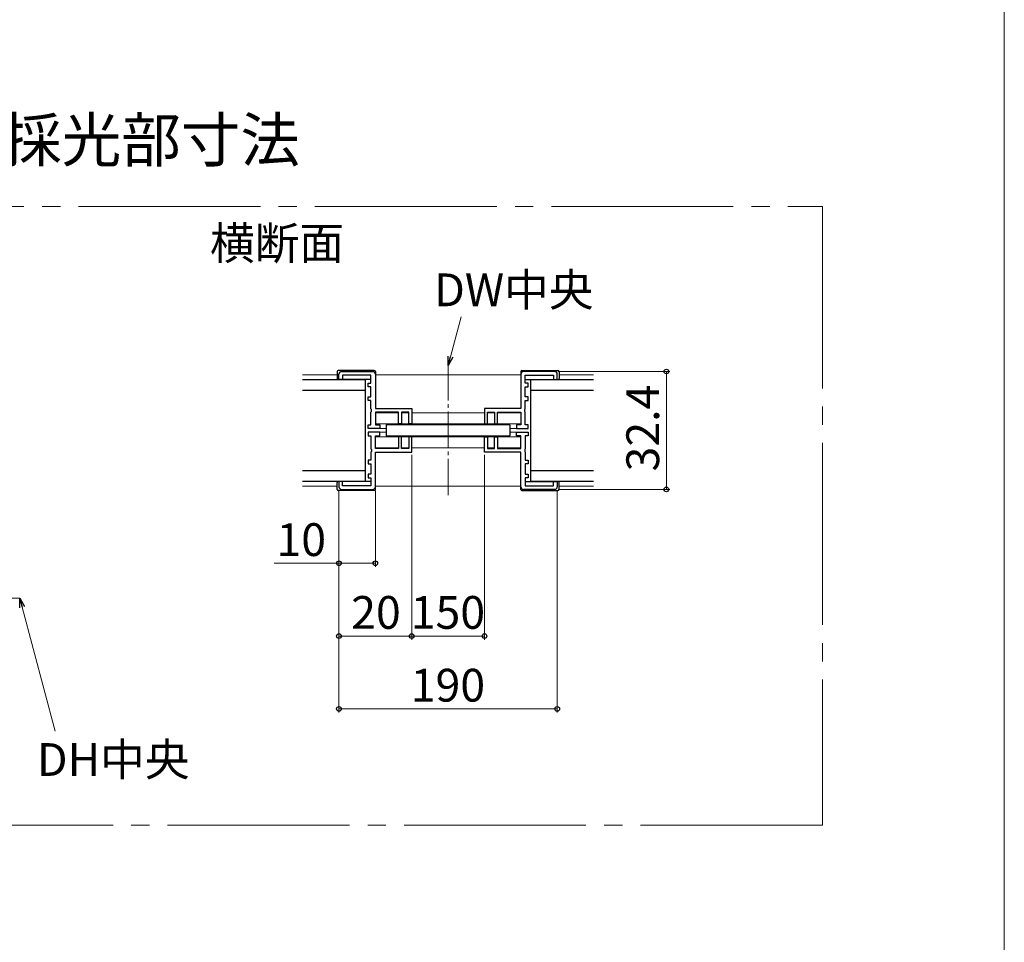
# Model space of a CAD drawing. Extents: x 0 to 1050, y 0 to 1584.
# Drawn here: x 779 to 1050, y 768 to 1021 of the extents above; entities that cross this region are included whole.
import ezdxf

# ---------------------------------------------------------------- set-up
doc = ezdxf.new("R2010")
doc.units = 0
doc.linetypes.add('YCENTER_1', pattern=[13, 10, -1, 1, -1])
for name, color, linetype, lineweight in [('USER1', 3, 'CONTINUOUS', 13), ('YKK_11', 7, 'CONTINUOUS', 30), ('YKK_12', 2, 'CONTINUOUS', 13), ('YKK_13', 4, 'CONTINUOUS', 30), ('YKK_D', 6, 'CONTINUOUS', 13), ('YKK_ZWAK', 7, 'CONTINUOUS', 30)]:
    doc.layers.add(name, color=color, linetype=linetype, lineweight=lineweight)
doc.styles.add('text-b', font='txt')

msp = doc.modelspace()

# ---------------------------------------------------------------- linework, layer by layer
at = {"layer": 'YKK_11', "linetype": 'ByBlock', "lineweight": -2, "ltscale": 0.5}
for p, q in [((867.1, 922.45), (867.1, 923.95)), ((867.8, 924.65), (876.4, 924.65)), ((875.9, 923.65), (868.1, 923.65)), ((868.1, 923.65), (868.1, 922.45)), ((875.9, 921.45), (875.9, 923.65)), ((877.1, 923.95), (877.1, 914.45)), ((917.1, 923.95), (917.1, 914.45)), ((926.4, 924.65), (917.8, 924.65)), ((918.3, 921.45), (918.3, 923.65)), ((918.3, 923.65), (926.1, 923.65)), ((926.1, 923.65), (926.1, 922.45)), ((927.1, 922.45), (927.1, 923.95)), ((868.1, 922.45), (867.1, 922.45)), ((875.1, 920.45), (875.1, 921.45)), ((875.1, 921.45), (875.9, 921.45)), ((875.9, 920.45), (875.1, 920.45)), ((875.9, 917.65), (875.9, 920.45)), ((919.1, 921.45), (918.3, 921.45)), ((918.3, 917.65), (918.3, 920.45)), ((918.3, 920.45), (919.1, 920.45)), ((919.1, 920.45), (919.1, 921.45)), ((926.1, 922.45), (927.1, 922.45)), ((875.1, 916.65), (875.1, 917.65)), ((875.1, 917.65), (875.9, 917.65)), ((919.1, 917.65), (918.3, 917.65)), ((919.1, 916.65), (919.1, 917.65)), ((875.9, 916.65), (875.1, 916.65)), ((875.9, 914.41), (875.9, 916.65)), ((918.3, 914.41), (918.3, 916.65)), ((918.3, 916.65), (919.1, 916.65)), ((876.02, 914.23), (875.9, 914.41)), ((875.9, 913.49), (876.02, 913.68)), ((875.9, 909.95), (875.9, 913.49)), ((876.02, 913.68), (876.02, 914.23)), ((877.1, 914.45), (887.1, 914.45)), ((883.5, 913.45), (877.1, 913.45)), ((877.1, 913.45), (877.1, 909.95)), ((883.5, 910.25), (883.5, 913.45)), ((886.3, 913.45), (884.3, 913.45)), ((884.3, 913.45), (884.3, 910.25)), ((886.3, 910.25), (886.3, 913.45)), ((887.1, 914.45), (887.1, 910.25)), ((917.1, 914.45), (907.1, 914.45)), ((907.1, 914.45), (907.1, 910.25)), ((907.9, 910.25), (907.9, 913.45)), ((907.9, 913.45), (909.9, 913.45)), ((909.9, 913.45), (909.9, 910.25)), ((910.7, 910.25), (910.7, 913.45)), ((910.7, 913.45), (917.1, 913.45)), ((917.1, 913.45), (917.1, 909.95)), ((918.18, 914.23), (918.3, 914.41)), ((918.18, 913.68), (918.18, 914.23)), ((918.3, 913.49), (918.18, 913.68)), ((918.3, 909.95), (918.3, 913.49)), ((875.1, 908.95), (875.1, 909.95)), ((875.1, 909.95), (875.9, 909.95)), ((877.1, 909.95), (878.3, 909.95)), ((878.3, 909.95), (878.3, 908.95)), ((884.3, 910.25), (883.5, 910.25)), ((887.1, 910.25), (886.3, 910.25)), ((907.1, 910.25), (907.9, 910.25)), ((909.9, 910.25), (910.7, 910.25)), ((917.1, 909.95), (915.9, 909.95)), ((915.9, 909.95), (915.9, 908.95)), ((919.1, 909.95), (918.3, 909.95)), ((919.1, 908.95), (919.1, 909.95)), ((878.3, 908.95), (875.1, 908.95)), ((878.3, 907.95), (875.1, 907.95)), ((875.1, 907.95), (875.1, 906.95)), ((875.1, 906.95), (875.9, 906.95)), ((875.9, 906.95), (875.9, 903.41)), ((877.1, 903.45), (877.1, 906.95)), ((877.1, 906.95), (878.3, 906.95)), ((878.3, 906.95), (878.3, 907.95)), ((915.9, 908.95), (919.1, 908.95)), ((915.9, 906.95), (915.9, 907.95)), ((915.9, 907.95), (919.1, 907.95)), ((917.1, 906.95), (915.9, 906.95)), ((917.1, 903.45), (917.1, 906.95)), ((919.1, 906.95), (918.3, 906.95)), ((918.3, 906.95), (918.3, 903.41)), ((919.1, 907.95), (919.1, 906.95)), ((884.3, 906.65), (883.5, 906.65)), ((883.5, 906.65), (883.5, 903.45)), ((884.3, 903.45), (884.3, 906.65)), ((887.1, 906.65), (886.3, 906.65)), ((886.3, 906.65), (886.3, 903.45)), ((887.1, 902.45), (887.1, 906.65)), ((907.1, 902.45), (907.1, 906.65)), ((907.1, 906.65), (907.9, 906.65)), ((907.9, 906.65), (907.9, 903.45)), ((909.9, 903.45), (909.9, 906.65)), ((909.9, 906.65), (910.7, 906.65)), ((910.7, 906.65), (910.7, 903.45)), ((875.9, 903.41), (876.02, 903.23)), ((876.02, 902.68), (875.9, 902.49)), ((875.9, 902.49), (875.9, 900.25)), ((876.02, 903.23), (876.02, 902.68)), ((883.5, 903.45), (877.1, 903.45)), ((877.1, 902.45), (887.1, 902.45)), ((877.1, 892.95), (877.1, 902.45)), ((886.3, 903.45), (884.3, 903.45)), ((917.1, 902.45), (907.1, 902.45)), ((907.9, 903.45), (909.9, 903.45)), ((910.7, 903.45), (917.1, 903.45)), ((917.1, 892.95), (917.1, 902.45)), ((918.3, 903.41), (918.18, 903.23)), ((918.18, 903.23), (918.18, 902.68)), ((918.18, 902.68), (918.3, 902.49)), ((918.3, 902.49), (918.3, 900.25)), ((875.9, 900.25), (875.1, 900.25)), ((875.1, 900.25), (875.1, 899.25)), ((875.1, 899.25), (875.9, 899.25)), ((875.9, 899.25), (875.9, 896.45)), ((918.3, 900.25), (919.1, 900.25)), ((919.1, 899.25), (918.3, 899.25)), ((918.3, 899.25), (918.3, 896.45)), ((919.1, 900.25), (919.1, 899.25)), ((875.9, 896.45), (875.1, 896.45)), ((875.1, 896.45), (875.1, 895.45)), ((918.3, 896.45), (919.1, 896.45)), ((919.1, 896.45), (919.1, 895.45)), ((868.1, 894.45), (867.1, 894.45)), ((867.1, 894.45), (867.1, 892.95)), ((868.1, 893.25), (868.1, 894.45)), ((875.9, 893.25), (868.1, 893.25)), ((875.1, 895.45), (875.9, 895.45)), ((875.9, 895.45), (875.9, 893.25)), ((919.1, 895.45), (918.3, 895.45)), ((918.3, 895.45), (918.3, 893.25)), ((918.3, 893.25), (926.1, 893.25)), ((926.1, 893.25), (926.1, 894.45)), ((926.1, 894.45), (927.1, 894.45)), ((927.1, 894.45), (927.1, 892.95)), ((867.8, 892.25), (876.4, 892.25)), ((926.4, 892.25), (917.8, 892.25))]:
    msp.add_line(p, q, dxfattribs=at)
for centre, start, end in [((867.8, 923.95), 90, 180), ((876.4, 923.95), 0, 90), ((917.8, 923.95), 90, 180), ((926.4, 923.95), 0, 90), ((867.8, 892.95), 180, 270), ((876.4, 892.95), 270, 360), ((917.8, 892.95), 180, 270), ((926.4, 892.95), 270, 360)]:
    msp.add_arc(centre, 0.7, start, end, dxfattribs=at)
at = {"layer": 'YKK_12', "linetype": 'YCENTER_1', "ltscale": 5}
for p, q in [((665.51, 970), (1000, 970)), ((1000, 970), (1000, 800)), ((1000, 800), (665.51, 800))]:
    msp.add_line(p, q, dxfattribs=at)
at = {"layer": 'YKK_12', "linetype": 'YCENTER_1'}
for p, q in [((897.1, 890.65), (897.1, 926.25)), ((779.33, 862.35), (741.93, 862.35))]:
    msp.add_line(p, q, dxfattribs=at)
at = {"layer": 'YKK_12'}
for p, q in [((857.1, 923.75), (866.6, 923.75)), ((877.1, 923.75), (917.1, 923.75)), ((927.6, 923.75), (937.1, 923.75)), ((877.1, 913.25), (883.49, 913.25)), ((884.32, 913.25), (886.29, 913.25)), ((887.1, 913.25), (907.1, 913.25)), ((907.92, 913.25), (909.89, 913.25)), ((910.72, 913.25), (917.1, 913.25)), ((877.1, 910.25), (917.1, 910.25)), ((878, 908.95), (880.1, 908.95)), ((878, 907.95), (880.1, 907.95)), ((914.1, 908.95), (916.2, 908.95)), ((914.1, 907.95), (916.2, 907.95)), ((877.1, 906.65), (917.1, 906.65)), ((877.1, 903.65), (883.49, 903.65)), ((884.32, 903.65), (886.29, 903.65)), ((887.1, 903.65), (907.1, 903.65)), ((907.92, 903.65), (909.89, 903.65)), ((910.72, 903.65), (917.1, 903.65)), ((857.1, 893.15), (866.6, 893.15)), ((877.1, 893.15), (917.1, 893.15)), ((927.6, 893.15), (937.1, 893.15))]:
    msp.add_line(p, q, dxfattribs=at)
at = {"layer": 'YKK_13'}
for p, q in [((866.6, 924.65), (866.6, 922.75)), ((876.8, 924.95), (866.9, 924.95)), ((877.1, 924.65), (877.1, 923.95)), ((917.1, 924.65), (917.1, 923.95)), ((917.4, 924.95), (927.3, 924.95)), ((927.6, 924.65), (927.6, 922.75)), ((857.1, 922.45), (874.35, 922.45)), ((875.9, 922.45), (866.9, 922.45)), ((874.35, 894.45), (874.35, 922.45)), ((918.3, 922.45), (927.3, 922.45)), ((919.85, 922.45), (937.1, 922.45)), ((919.85, 894.45), (919.85, 922.45)), ((874.35, 919.45), (857.1, 919.45)), ((937.1, 919.45), (919.85, 919.45)), ((914.1, 909.95), (880.1, 909.95)), ((880.1, 909.95), (880.1, 906.95)), ((914.1, 909.95), (914.1, 906.95)), ((880.1, 906.95), (914.1, 906.95)), ((857.1, 897.45), (874.35, 897.45)), ((919.85, 897.45), (937.1, 897.45)), ((874.35, 894.45), (857.1, 894.45)), ((866.6, 892.25), (866.6, 894.15)), ((875.9, 894.45), (866.9, 894.45)), ((918.3, 894.45), (927.3, 894.45)), ((937.1, 894.45), (919.85, 894.45)), ((927.6, 892.25), (927.6, 894.15)), ((876.8, 891.95), (866.9, 891.95)), ((877.1, 892.25), (877.1, 892.95)), ((917.1, 892.25), (917.1, 892.95)), ((917.4, 891.95), (927.3, 891.95))]:
    msp.add_line(p, q, dxfattribs=at)
for centre, start, end in [((866.9, 924.65), 90, 180), ((876.8, 924.65), 0, 90), ((917.4, 924.65), 90, 180), ((927.3, 924.65), 0, 90), ((866.9, 922.75), 180, 270), ((927.3, 922.75), 270, 0), ((866.9, 894.15), 90, 180), ((927.3, 894.15), 0, 90), ((866.9, 892.25), 180, 270), ((876.8, 892.25), 270, 0), ((917.4, 892.25), 180, 270), ((927.3, 892.25), 270, 0)]:
    msp.add_arc(centre, 0.3, start, end, dxfattribs=at)
at = {"layer": 'YKK_D'}
for p, q in [((897.76, 928.72), (900.7, 939.69)), ((927.4, 924.65), (958.1, 924.65)), ((957.1, 892.25), (957.1, 924.65)), ((887.1, 901.75), (887.1, 850.95)), ((887.1, 901.75), (887.1, 850.95)), ((907.1, 901.75), (907.1, 850.95)), ((867.1, 891.96), (867.1, 830.95)), ((867.1, 891.96), (867.1, 870.95)), ((867.1, 891.95), (867.1, 850.95)), ((877.1, 891.95), (877.1, 870.95)), ((927.1, 891.95), (927.1, 830.95)), ((927.4, 892.25), (958.1, 892.25)), ((867.1, 871.95), (849.3, 871.95)), ((877.1, 871.95), (867.1, 871.95)), ((779.99, 859.89), (789.13, 825.8)), ((887.1, 851.95), (867.1, 851.95)), ((887.1, 851.95), (907.1, 851.95)), ((867.1, 831.95), (927.1, 831.95))]:
    msp.add_line(p, q, dxfattribs=at)
at = {"layer": 'YKK_D', "linetype": 'ByBlock', "lineweight": -2}
for p, q in [((897.1, 926.25), (897.1, 928.89)), ((897.1, 926.25), (897.76, 928.72)), ((898.42, 928.54), (897.1, 926.25)), ((779.33, 859.71), (779.33, 862.35)), ((779.33, 862.35), (780.65, 860.07)), ((779.33, 862.35), (779.99, 859.89))]:
    msp.add_line(p, q, dxfattribs=at)
for centre, radius in [((957.1, 924.65), 0.638), ((957.1, 892.25), 0.637), ((867.1, 871.95), 0.637), ((877.1, 871.95), 0.637), ((867.1, 851.95), 0.637), ((887.1, 851.95), 0.637), ((887.1, 851.95), 0.637), ((907.1, 851.95), 0.637), ((867.1, 831.95), 0.637), ((927.1, 831.95), 0.637)]:
    msp.add_circle(centre, radius, dxfattribs=at)
at = {"layer": 'YKK_ZWAK', "lineweight": 20}
msp.add_line((1050, 0), (1050, 1530), dxfattribs=at)

# ---------------------------------------------------------------- texts
at = {"layer": 'USER1', "style": 'text-b'}
for s, height, p in [('C11デザイン\u3000採光部寸法', 12, (664.05, 982.27)), ('横断面', 9, (831.64, 955.41))]:
    msp.add_text(s, height=height, dxfattribs=at).set_placement(p)
at = {"layer": 'YKK_D', "style": 'text-b'}
for s, p in [('DW中央', (893.27, 942.58)), ('10', (849.92, 873.95)), ('20', (870.46, 853.95)), ('150', (886.83, 853.95)), ('190', (886.83, 833.95)), ('DH中央', (784.06, 813.53))]:
    msp.add_text(s, height=9, dxfattribs=at).set_placement(p)
msp.add_text('32.4', height=9, rotation=90, dxfattribs=at).set_placement((955.1, 897.18))

doc.saveas('drawing.dxf')
